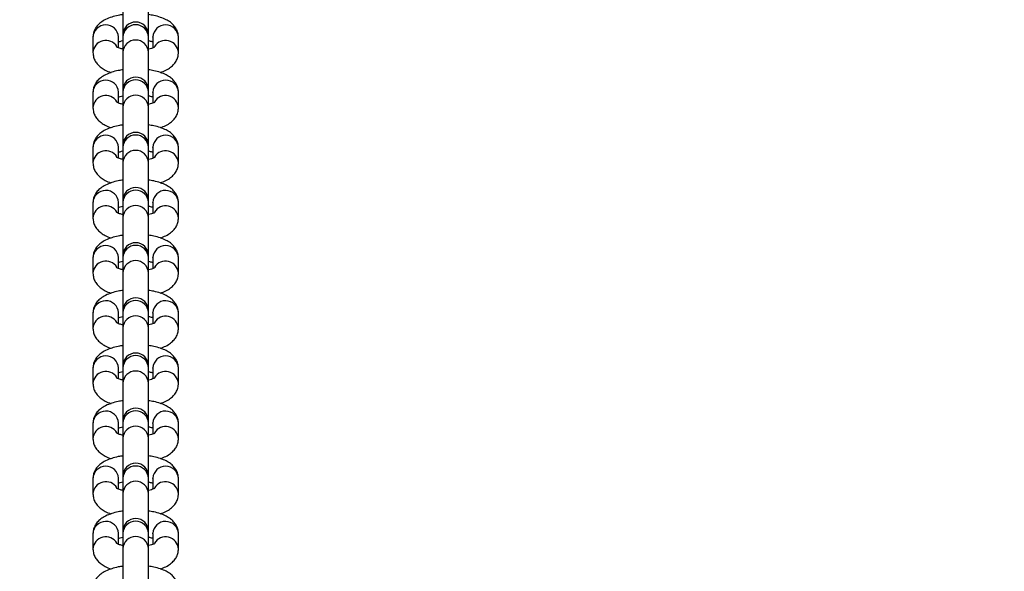
# Model space of a CAD drawing. Units: millimetres. Extents: x 635 to 2032, y 667 to 1366.
# Drawn here: x 1401 to 1424, y 991 to 1004 of the extents above; entities that cross this region are included whole.
import ezdxf

# ---------------------------------------------------------------- set-up
doc = ezdxf.new("R2010")
doc.units = ezdxf.units.MM
doc.header["$LTSCALE"] = 50
doc.header["$PDSIZE"] = -1
doc.layers.add('STREFA', color=6, linetype='Continuous')
doc.layers.add('VP-DIM', color=7, linetype='Continuous')
doc.layers.add('VP-EQ', color=7, linetype='Continuous', true_color=0x8a3492)
doc.dimstyles.get("Standard").update_dxf_attribs({"dimtxt": 14, "dimasz": 20, "dimexe": 20, "dimexo": 50, "dimgap": 20, "dimtad": 0, "dimdec": 0, "dimzin": 0, "dimdsep": 46, "dimtxsty": 'Standard', "dimcen": -0.09, "dimadec": 0, "dimazin": 0, "dimtfac": 1, "dimtdec": 4, "dimtofl": 0, "dimtmove": 0, "dimatfit": 3, "dimfxl": 70, "dimfxlon": 1, "dimtolj": 1, "dimtzin": 0, "dimarcsym": 0})

# ---------------------------------------------------------------- blocks, each defined once
blk = doc.blocks.new('*D22')
at = {"layer": 'Defpoints', "color": 0}
for p in [(1420.146, 1256.408), (1384.19, 1113.958), (1420.146, 678.458)]:
    blk.add_point(p, dxfattribs=at)
at = {"layer": 'VP-DIM', "color": 0, "lineweight": -2}
for p, q in [((1384.19, 1186.408), (1384.19, 1276.408)), ((1420.146, 1186.408), (1420.146, 1276.408)), ((1364.19, 1256.408), (1344.19, 1256.408)), ((1440.146, 1256.408), (1460.146, 1256.408))]:
    blk.add_line(p, q, dxfattribs=at)
at = {"layer": 'VP-DIM', "color": 0}
for points in [[(1364.19, 1253.075), (1364.19, 1259.742), (1384.19, 1256.408)], [(1440.146, 1259.742), (1440.146, 1253.075), (1420.146, 1256.408)]]:
    blk.add_solid(points, dxfattribs=at)
at = {"layer": 'VP-DIM', "color": 0, "insert": (1491.812, 1256.408), "char_height": 14, "attachment_point": 5}
blk.add_mtext('\\A1;36', dxfattribs=at)
blk = doc.blocks.new('*D23')
at = {"layer": 'Defpoints', "color": 0}
for p in [(1403.505, 1114.708), (1403.505, 677.708), (1908.488, 677.708)]:
    blk.add_point(p, dxfattribs=at)
at = {"layer": 'VP-DIM', "color": 0, "lineweight": -2}
for p, q in [((1838.488, 1114.708), (1928.488, 1114.708)), ((1908.488, 1094.708), (1908.488, 934.875)), ((1908.488, 697.708), (1908.488, 857.542)), ((1838.488, 677.708), (1928.488, 677.708))]:
    blk.add_line(p, q, dxfattribs=at)
at = {"layer": 'VP-DIM', "color": 0}
for points in [[(1911.821, 1094.708), (1905.154, 1094.708), (1908.488, 1114.708)], [(1905.154, 697.708), (1911.821, 697.708), (1908.488, 677.708)]]:
    blk.add_solid(points, dxfattribs=at)
at = {"layer": 'VP-DIM', "color": 0, "insert": (1908.488, 896.208), "char_height": 14, "attachment_point": 5, "rotation": 90}
blk.add_mtext('\\A1;437', dxfattribs=at)
blk = doc.blocks.new('st0512')
at = {"layer": 'VP-EQ', "color": 0, "linetype": 'Continuous', "lineweight": 25}
for p, q in [((1403.242, 1004.467), (1403.242, 1003.582)), ((1403.842, 1003.582), (1403.842, 1004.467)), ((1402.542, 1003.527), (1402.542, 1003.168)), ((1403.142, 1003.527), (1403.142, 1003.536)), ((1403.142, 1003.276), (1403.142, 1003.527)), ((1403.242, 1003.582), (1403.242, 1003.535)), ((1403.242, 1003.535), (1403.242, 1003.177)), ((1403.842, 1003.535), (1403.842, 1003.582)), ((1403.842, 1003.177), (1403.842, 1003.535)), ((1403.942, 1003.527), (1403.942, 1003.536)), ((1403.942, 1003.527), (1403.942, 1003.276)), ((1404.542, 1003.168), (1404.542, 1003.527)), ((1403.242, 1003.177), (1403.242, 1002.291)), ((1403.842, 1002.291), (1403.842, 1003.177)), ((1403.242, 1002.291), (1403.242, 1002.245)), ((1403.842, 1002.245), (1403.842, 1002.291)), ((1402.542, 1002.236), (1402.542, 1001.878)), ((1403.142, 1002.236), (1403.142, 1002.245)), ((1403.142, 1001.986), (1403.142, 1002.236)), ((1403.242, 1002.245), (1403.242, 1001.887)), ((1403.842, 1001.887), (1403.842, 1002.245)), ((1403.942, 1002.236), (1403.942, 1002.245)), ((1403.942, 1002.236), (1403.942, 1001.986)), ((1404.542, 1001.878), (1404.542, 1002.236)), ((1403.242, 1001.887), (1403.242, 1001.001)), ((1403.842, 1001.001), (1403.842, 1001.887)), ((1402.542, 1000.946), (1402.542, 1000.588)), ((1403.142, 1000.946), (1403.142, 1000.955)), ((1403.142, 1000.696), (1403.142, 1000.946)), ((1403.242, 1001.001), (1403.242, 1000.955)), ((1403.242, 1000.955), (1403.242, 1000.596)), ((1403.842, 1000.955), (1403.842, 1001.001)), ((1403.842, 1000.596), (1403.842, 1000.955)), ((1403.942, 1000.946), (1403.942, 1000.955)), ((1403.942, 1000.946), (1403.942, 1000.696)), ((1404.542, 1000.588), (1404.542, 1000.946)), ((1403.242, 1000.596), (1403.242, 999.711)), ((1403.842, 999.711), (1403.842, 1000.596)), ((1402.542, 999.656), (1402.542, 999.298)), ((1403.142, 999.656), (1403.142, 999.665)), ((1403.142, 999.406), (1403.142, 999.656)), ((1403.242, 999.711), (1403.242, 999.665)), ((1403.242, 999.665), (1403.242, 999.306)), ((1403.842, 999.665), (1403.842, 999.711)), ((1403.842, 999.306), (1403.842, 999.665)), ((1403.942, 999.656), (1403.942, 999.665)), ((1403.942, 999.656), (1403.942, 999.406)), ((1404.542, 999.298), (1404.542, 999.656)), ((1403.242, 999.306), (1403.242, 998.421)), ((1403.842, 998.421), (1403.842, 999.306)), ((1402.542, 998.366), (1402.542, 998.008)), ((1403.142, 998.366), (1403.142, 998.375)), ((1403.142, 998.116), (1403.142, 998.366)), ((1403.242, 998.421), (1403.242, 998.375)), ((1403.242, 998.375), (1403.242, 998.016)), ((1403.842, 998.375), (1403.842, 998.421)), ((1403.842, 998.016), (1403.842, 998.375)), ((1403.942, 998.366), (1403.942, 998.375)), ((1403.942, 998.366), (1403.942, 998.116)), ((1404.542, 998.008), (1404.542, 998.366)), ((1403.242, 998.016), (1403.242, 997.131)), ((1403.842, 997.131), (1403.842, 998.016)), ((1402.542, 997.076), (1402.542, 996.718)), ((1403.142, 997.076), (1403.142, 997.085)), ((1403.142, 996.826), (1403.142, 997.076)), ((1403.242, 997.131), (1403.242, 997.084)), ((1403.242, 997.084), (1403.242, 996.726)), ((1403.842, 997.084), (1403.842, 997.131)), ((1403.842, 996.726), (1403.842, 997.084)), ((1403.942, 997.076), (1403.942, 997.085)), ((1403.942, 997.076), (1403.942, 996.826)), ((1404.542, 996.718), (1404.542, 997.076)), ((1403.242, 996.726), (1403.242, 995.841)), ((1403.842, 995.841), (1403.842, 996.726)), ((1403.242, 995.841), (1403.242, 995.794)), ((1403.842, 995.794), (1403.842, 995.841)), ((1402.542, 995.786), (1402.542, 995.427)), ((1403.142, 995.786), (1403.142, 995.795)), ((1403.142, 995.536), (1403.142, 995.786)), ((1403.242, 995.794), (1403.242, 995.436)), ((1403.842, 995.436), (1403.842, 995.794)), ((1403.942, 995.786), (1403.942, 995.795)), ((1403.942, 995.786), (1403.942, 995.536)), ((1404.542, 995.427), (1404.542, 995.786)), ((1403.242, 995.436), (1403.242, 994.551)), ((1403.842, 994.551), (1403.842, 995.436)), ((1402.542, 994.496), (1402.542, 994.137)), ((1403.142, 994.496), (1403.142, 994.505)), ((1403.142, 994.245), (1403.142, 994.496)), ((1403.242, 994.551), (1403.242, 994.504)), ((1403.242, 994.504), (1403.242, 994.146)), ((1403.842, 994.504), (1403.842, 994.551)), ((1403.842, 994.146), (1403.842, 994.504)), ((1403.942, 994.496), (1403.942, 994.505)), ((1403.942, 994.496), (1403.942, 994.245)), ((1404.542, 994.137), (1404.542, 994.496)), ((1403.242, 994.146), (1403.242, 993.261)), ((1403.842, 993.261), (1403.842, 994.146)), ((1402.542, 993.206), (1402.542, 992.847)), ((1403.142, 993.206), (1403.142, 993.215)), ((1403.142, 992.955), (1403.142, 993.206)), ((1403.242, 993.261), (1403.242, 993.214)), ((1403.242, 993.214), (1403.242, 992.856)), ((1403.842, 993.214), (1403.842, 993.261)), ((1403.842, 992.856), (1403.842, 993.214)), ((1403.942, 993.206), (1403.942, 993.215)), ((1403.942, 993.206), (1403.942, 992.955)), ((1404.542, 992.847), (1404.542, 993.206)), ((1403.242, 992.856), (1403.242, 991.97)), ((1403.842, 991.97), (1403.842, 992.856)), ((1402.542, 991.915), (1402.542, 991.557)), ((1403.142, 991.915), (1403.142, 991.924)), ((1403.142, 991.665), (1403.142, 991.915)), ((1403.242, 991.97), (1403.242, 991.924)), ((1403.242, 991.924), (1403.242, 991.566)), ((1403.842, 991.924), (1403.842, 991.97)), ((1403.842, 991.566), (1403.842, 991.924)), ((1403.942, 991.915), (1403.942, 991.924)), ((1403.942, 991.915), (1403.942, 991.665)), ((1404.542, 991.557), (1404.542, 991.915)), ((1403.242, 991.566), (1403.242, 990.68)), ((1403.842, 990.68), (1403.842, 991.566))]:
    blk.add_line(p, q, dxfattribs=at)
for centre, radius, start, end in [((1403.542, 1003.582), 0.3, 0, 180), ((1402.842, 1003.513), 0.301, 4.3911, 177.3122), ((1403.542, 1003.519), 0.3, 2.9807, 177.0193), ((1404.242, 1003.513), 0.301, 2.6878, 175.6089), ((1402.844, 1003.15), 0.303, 31.1639, 176.6868), ((1403.542, 1003.161), 0.3, 2.9807, 177.0193), ((1404.24, 1003.15), 0.303, 3.3284, 148.7661), ((1402.842, 1002.222), 0.301, 4.3911, 177.3122), ((1403.542, 1002.291), 0.3, 0, 180), ((1403.542, 1002.229), 0.3, 2.9791, 177.0209), ((1404.242, 1002.222), 0.301, 2.6878, 175.6089), ((1402.844, 1001.86), 0.303, 31.1581, 176.6925), ((1403.542, 1001.871), 0.3, 2.9791, 177.0209), ((1404.24, 1001.86), 0.303, 3.3277, 148.8404), ((1402.842, 1000.932), 0.301, 4.3926, 177.3153), ((1403.542, 1001.001), 0.3, 0, 180), ((1403.542, 1000.939), 0.3, 2.9791, 177.0209), ((1404.242, 1000.932), 0.301, 2.6847, 175.6075), ((1403.542, 1000.581), 0.3, 2.9791, 177.0209), ((1402.844, 1000.57), 0.303, 31.1566, 176.6895), ((1404.24, 1000.57), 0.303, 3.326, 148.8421), ((1403.542, 999.711), 0.3, 0, 180), ((1402.842, 999.642), 0.301, 4.3909, 177.3169), ((1403.542, 999.649), 0.3, 2.984, 177.016), ((1404.242, 999.642), 0.301, 2.683, 175.6091), ((1402.844, 999.28), 0.303, 31.1639, 176.6868), ((1403.542, 999.291), 0.3, 2.9791, 177.0209), ((1404.24, 999.28), 0.303, 3.3284, 148.7661), ((1402.842, 998.352), 0.301, 4.3911, 177.3122), ((1403.542, 998.421), 0.3, 0, 180), ((1403.542, 998.359), 0.3, 2.9807, 177.0193), ((1404.242, 998.352), 0.301, 2.6878, 175.6089), ((1402.844, 997.989), 0.303, 31.1318, 176.6871), ((1403.542, 998.001), 0.3, 2.9807, 177.0193), ((1404.24, 997.989), 0.303, 3.3287, 148.8348), ((1403.542, 997.131), 0.3, 0, 180), ((1402.842, 997.062), 0.301, 4.3911, 177.3122), ((1403.542, 997.069), 0.3, 2.9791, 177.0209), ((1404.242, 997.062), 0.301, 2.6878, 175.6089), ((1402.844, 996.699), 0.303, 31.1581, 176.6925), ((1403.542, 996.71), 0.3, 2.9791, 177.0209), ((1404.24, 996.699), 0.303, 3.3277, 148.8404), ((1402.842, 995.772), 0.301, 4.3926, 177.3153), ((1403.542, 995.841), 0.3, 0, 180), ((1403.542, 995.779), 0.3, 2.9791, 177.0209), ((1404.242, 995.772), 0.301, 2.6847, 175.6075), ((1402.844, 995.409), 0.303, 31.1566, 176.6895), ((1403.542, 995.42), 0.3, 2.9791, 177.0209), ((1404.24, 995.409), 0.303, 3.326, 148.8421), ((1402.842, 994.482), 0.301, 4.3909, 177.3169), ((1403.542, 994.551), 0.3, 0, 180), ((1403.542, 994.489), 0.3, 2.984, 177.016), ((1404.242, 994.482), 0.301, 2.683, 175.6091), ((1403.542, 994.13), 0.3, 2.9791, 177.0209), ((1402.844, 994.119), 0.303, 31.1639, 176.6868), ((1404.24, 994.119), 0.303, 3.326, 148.8421), ((1403.542, 993.261), 0.3, 0, 180), ((1402.842, 993.192), 0.301, 4.3911, 177.3122), ((1403.542, 993.198), 0.3, 2.9807, 177.0193), ((1404.242, 993.192), 0.301, 2.6878, 175.6089), ((1402.844, 992.829), 0.303, 31.1639, 176.6868), ((1403.542, 992.84), 0.3, 2.9807, 177.0193), ((1404.24, 992.829), 0.303, 3.3284, 148.7661), ((1402.842, 991.901), 0.301, 4.3911, 177.3122), ((1403.542, 991.97), 0.3, 0, 180), ((1403.542, 991.908), 0.3, 2.9791, 177.0209), ((1404.242, 991.901), 0.301, 2.6878, 175.6089), ((1402.844, 991.539), 0.303, 31.1581, 176.6925), ((1403.542, 991.55), 0.3, 2.9791, 177.0209), ((1404.24, 991.539), 0.303, 3.3277, 148.8404)]:
    blk.add_arc(centre, radius, start, end, dxfattribs=at)
for points, knots in [([(1403.242, 1004.055), (1403.205, 1004.05), (1403.112, 1004.037), (1402.975, 1003.999), (1402.839, 1003.945), (1402.728, 1003.878), (1402.643, 1003.799), (1402.583, 1003.71), (1402.548, 1003.617), (1402.544, 1003.554), (1402.542, 1003.527)], [0, 0, 0, 0, 0.1036, 0.259195, 0.423424, 0.571227, 0.694358, 0.807426, 0.916448, 1, 1, 1, 1]), ([(1404.542, 1003.527), (1404.539, 1003.562), (1404.534, 1003.633), (1404.491, 1003.729), (1404.43, 1003.811), (1404.351, 1003.881), (1404.25, 1003.943), (1404.121, 1003.995), (1403.983, 1004.035), (1403.884, 1004.049), (1403.842, 1004.055)], [0, 0, 0, 0, 0.108616, 0.216486, 0.323943, 0.438677, 0.569292, 0.722084, 0.884242, 1, 1, 1, 1]), ([(1403.142, 1003.419), (1403.152, 1003.422), (1403.178, 1003.433), (1403.218, 1003.442), (1403.242, 1003.447)], [0, 0, 0, 0, 0.395102, 1, 1, 1, 1]), ([(1403.842, 1003.447), (1403.871, 1003.441), (1403.911, 1003.431), (1403.935, 1003.421), (1403.942, 1003.419)], [0, 0, 0, 0, 0.708814, 1, 1, 1, 1]), ([(1403.242, 1003.247), (1403.215, 1003.254), (1403.162, 1003.267), (1403.113, 1003.286), (1403.09, 1003.3), (1403.093, 1003.298), (1403.093, 1003.298)], [0, 0, 0, 0, 0.3246796, 0.6216162, 0.8921477, 1, 1, 1, 1]), ([(1403.991, 1003.298), (1403.992, 1003.298), (1403.992, 1003.299), (1403.964, 1003.283), (1403.915, 1003.265), (1403.866, 1003.253), (1403.842, 1003.248)], [0, 0, 0, 0, 0.162383, 0.429658, 0.723871, 1, 1, 1, 1]), ([(1402.542, 1003.168), (1402.545, 1003.133), (1402.551, 1003.062), (1402.593, 1002.966), (1402.654, 1002.884), (1402.733, 1002.814), (1402.836, 1002.753), (1402.914, 1002.716), (1402.965, 1002.702), (1402.965, 1002.702)], [0, 0, 0, 0, 0.14991, 0.298734, 0.447048, 0.605366, 0.785597, 0.99646, 1, 1, 1, 1]), ([(1404.119, 1002.703), (1404.163, 1002.719), (1404.251, 1002.751), (1404.356, 1002.817), (1404.442, 1002.896), (1404.502, 1002.985), (1404.537, 1003.078), (1404.541, 1003.141), (1404.542, 1003.168)], [0, 0, 0, 0, 0.203479, 0.407659, 0.577763, 0.733971, 0.884555, 1, 1, 1, 1]), ([(1403.242, 1002.765), (1403.205, 1002.76), (1403.112, 1002.746), (1402.975, 1002.709), (1402.839, 1002.655), (1402.728, 1002.588), (1402.643, 1002.509), (1402.583, 1002.42), (1402.548, 1002.326), (1402.544, 1002.264), (1402.542, 1002.236)], [0, 0, 0, 0, 0.103599, 0.259194, 0.423416, 0.571218, 0.694359, 0.807427, 0.916449, 1, 1, 1, 1]), ([(1404.542, 1002.236), (1404.539, 1002.272), (1404.534, 1002.342), (1404.491, 1002.438), (1404.43, 1002.521), (1404.351, 1002.591), (1404.25, 1002.653), (1404.121, 1002.705), (1403.983, 1002.744), (1403.884, 1002.759), (1403.842, 1002.765)], [0, 0, 0, 0, 0.108633, 0.216486, 0.323956, 0.438678, 0.569292, 0.722083, 0.88424, 1, 1, 1, 1]), ([(1403.142, 1002.128), (1403.152, 1002.132), (1403.178, 1002.142), (1403.218, 1002.152), (1403.242, 1002.157)], [0, 0, 0, 0, 0.395091, 1, 1, 1, 1]), ([(1403.842, 1002.157), (1403.871, 1002.151), (1403.911, 1002.141), (1403.935, 1002.131), (1403.942, 1002.128)], [0, 0, 0, 0, 0.708784, 1, 1, 1, 1]), ([(1402.542, 1001.878), (1402.545, 1001.843), (1402.551, 1001.772), (1402.593, 1001.676), (1402.654, 1001.594), (1402.733, 1001.524), (1402.836, 1001.463), (1402.914, 1001.426), (1402.965, 1001.412), (1402.965, 1001.412)], [0, 0, 0, 0, 0.149916, 0.29874, 0.447045, 0.60537, 0.7856, 0.996453, 1, 1, 1, 1]), ([(1403.242, 1001.957), (1403.215, 1001.964), (1403.162, 1001.977), (1403.113, 1001.996), (1403.09, 1002.01), (1403.093, 1002.008), (1403.093, 1002.008)], [0, 0, 0, 0, 0.324671, 0.621611, 0.892146, 1, 1, 1, 1]), ([(1403.991, 1002.008), (1403.992, 1002.008), (1403.992, 1002.008), (1403.964, 1001.993), (1403.915, 1001.975), (1403.866, 1001.963), (1403.842, 1001.957)], [0, 0, 0, 0, 0.162384, 0.429647, 0.723859, 1, 1, 1, 1]), ([(1404.119, 1001.413), (1404.163, 1001.429), (1404.251, 1001.461), (1404.356, 1001.527), (1404.442, 1001.605), (1404.502, 1001.695), (1404.537, 1001.788), (1404.541, 1001.851), (1404.542, 1001.878)], [0, 0, 0, 0, 0.203478, 0.407656, 0.577759, 0.733965, 0.884548, 1, 1, 1, 1]), ([(1403.242, 1001.475), (1403.205, 1001.47), (1403.112, 1001.456), (1402.975, 1001.419), (1402.839, 1001.365), (1402.728, 1001.298), (1402.643, 1001.219), (1402.583, 1001.13), (1402.548, 1001.036), (1402.544, 1000.974), (1402.542, 1000.946)], [0, 0, 0, 0, 0.103595, 0.2591884, 0.4234099, 0.5712173, 0.6943462, 0.8074273, 0.9164261, 1, 1, 1, 1]), ([(1404.542, 1000.946), (1404.539, 1000.982), (1404.534, 1001.052), (1404.491, 1001.148), (1404.43, 1001.23), (1404.351, 1001.301), (1404.25, 1001.363), (1404.121, 1001.415), (1403.983, 1001.454), (1403.884, 1001.469), (1403.842, 1001.475)], [0, 0, 0, 0, 0.108633, 0.216485, 0.323956, 0.438677, 0.569292, 0.722088, 0.88424, 1, 1, 1, 1]), ([(1403.242, 1000.667), (1403.215, 1000.674), (1403.162, 1000.687), (1403.113, 1000.706), (1403.09, 1000.72), (1403.093, 1000.718), (1403.093, 1000.718)], [0, 0, 0, 0, 0.324671, 0.621611, 0.892146, 1, 1, 1, 1]), ([(1403.142, 1000.838), (1403.152, 1000.842), (1403.178, 1000.852), (1403.218, 1000.861), (1403.242, 1000.867)], [0, 0, 0, 0, 0.395092, 1, 1, 1, 1]), ([(1403.842, 1000.867), (1403.871, 1000.86), (1403.911, 1000.851), (1403.935, 1000.841), (1403.942, 1000.838)], [0, 0, 0, 0, 0.70882, 1, 1, 1, 1]), ([(1403.991, 1000.718), (1403.992, 1000.718), (1403.992, 1000.718), (1403.964, 1000.703), (1403.915, 1000.684), (1403.866, 1000.673), (1403.842, 1000.667)], [0, 0, 0, 0, 0.1623809, 0.4296527, 0.7238612, 1, 1, 1, 1]), ([(1402.542, 1000.588), (1402.545, 1000.553), (1402.551, 1000.482), (1402.593, 1000.386), (1402.654, 1000.304), (1402.733, 1000.233), (1402.836, 1000.173), (1402.914, 1000.136), (1402.965, 1000.122), (1402.965, 1000.122)], [0, 0, 0, 0, 0.149909, 0.298741, 0.447046, 0.605357, 0.7856, 0.996453, 1, 1, 1, 1]), ([(1404.119, 1000.123), (1404.163, 1000.139), (1404.251, 1000.171), (1404.356, 1000.237), (1404.442, 1000.315), (1404.502, 1000.405), (1404.537, 1000.498), (1404.541, 1000.561), (1404.542, 1000.588)], [0, 0, 0, 0, 0.203471, 0.407651, 0.577756, 0.733963, 0.884547, 1, 1, 1, 1]), ([(1403.242, 1000.185), (1403.205, 1000.18), (1403.112, 1000.166), (1402.975, 1000.129), (1402.839, 1000.075), (1402.728, 1000.007), (1402.643, 999.929), (1402.583, 999.839), (1402.548, 999.746), (1402.544, 999.683), (1402.542, 999.656)], [0, 0, 0, 0, 0.103592, 0.25919, 0.423411, 0.571212, 0.694347, 0.807422, 0.916426, 1, 1, 1, 1]), ([(1404.542, 999.656), (1404.539, 999.692), (1404.534, 999.762), (1404.491, 999.858), (1404.43, 999.94), (1404.351, 1000.011), (1404.25, 1000.072), (1404.121, 1000.125), (1403.983, 1000.164), (1403.884, 1000.179), (1403.842, 1000.185)], [0, 0, 0, 0, 0.108638, 0.2164844, 0.3239545, 0.4386864, 0.5692917, 0.7220939, 0.8842404, 1, 1, 1, 1]), ([(1403.142, 999.548), (1403.152, 999.552), (1403.178, 999.562), (1403.218, 999.571), (1403.242, 999.577)], [0, 0, 0, 0, 0.395092, 1, 1, 1, 1]), ([(1403.842, 999.577), (1403.871, 999.57), (1403.911, 999.561), (1403.935, 999.551), (1403.942, 999.548)], [0, 0, 0, 0, 0.708829, 1, 1, 1, 1]), ([(1402.542, 999.298), (1402.545, 999.262), (1402.551, 999.192), (1402.593, 999.096), (1402.654, 999.014), (1402.733, 998.943), (1402.836, 998.883), (1402.914, 998.845), (1402.965, 998.832), (1402.965, 998.832)], [0, 0, 0, 0, 0.149888, 0.298745, 0.447034, 0.605363, 0.785609, 0.996466, 1, 1, 1, 1]), ([(1403.242, 999.377), (1403.215, 999.384), (1403.162, 999.397), (1403.113, 999.416), (1403.09, 999.43), (1403.093, 999.428), (1403.093, 999.428)], [0, 0, 0, 0, 0.3246655, 0.6216153, 0.8921462, 1, 1, 1, 1]), ([(1403.991, 999.428), (1403.992, 999.428), (1403.992, 999.428), (1403.964, 999.413), (1403.915, 999.394), (1403.866, 999.383), (1403.842, 999.377)], [0, 0, 0, 0, 0.162384, 0.429661, 0.723846, 1, 1, 1, 1]), ([(1404.119, 998.832), (1404.163, 998.849), (1404.251, 998.881), (1404.356, 998.947), (1404.442, 999.025), (1404.502, 999.115), (1404.537, 999.208), (1404.541, 999.271), (1404.542, 999.298)], [0, 0, 0, 0, 0.203483, 0.407674, 0.577771, 0.733969, 0.884578, 1, 1, 1, 1]), ([(1403.242, 998.895), (1403.205, 998.889), (1403.112, 998.876), (1402.975, 998.839), (1402.839, 998.785), (1402.728, 998.717), (1402.643, 998.639), (1402.583, 998.549), (1402.548, 998.456), (1402.544, 998.393), (1402.542, 998.366)], [0, 0, 0, 0, 0.1035992, 0.2591985, 0.4234213, 0.5712234, 0.6943596, 0.8074213, 0.9164433, 1, 1, 1, 1]), ([(1404.542, 998.366), (1404.539, 998.402), (1404.534, 998.472), (1404.491, 998.568), (1404.43, 998.65), (1404.351, 998.72), (1404.25, 998.782), (1404.121, 998.835), (1403.983, 998.874), (1403.884, 998.889), (1403.842, 998.895)], [0, 0, 0, 0, 0.108622, 0.216485, 0.323949, 0.438676, 0.569292, 0.722089, 0.884242, 1, 1, 1, 1]), ([(1403.242, 998.087), (1403.215, 998.094), (1403.162, 998.107), (1403.113, 998.126), (1403.09, 998.14), (1403.093, 998.138), (1403.093, 998.137)], [0, 0, 0, 0, 0.324663, 0.621607, 0.892145, 1, 1, 1, 1]), ([(1403.142, 998.258), (1403.152, 998.262), (1403.178, 998.272), (1403.218, 998.281), (1403.242, 998.287)], [0, 0, 0, 0, 0.395122, 1, 1, 1, 1]), ([(1403.842, 998.287), (1403.871, 998.28), (1403.911, 998.271), (1403.935, 998.261), (1403.942, 998.258)], [0, 0, 0, 0, 0.708829, 1, 1, 1, 1]), ([(1403.991, 998.138), (1403.992, 998.138), (1403.992, 998.138), (1403.964, 998.123), (1403.915, 998.104), (1403.866, 998.093), (1403.842, 998.087)], [0, 0, 0, 0, 0.162349, 0.42966, 0.723845, 1, 1, 1, 1]), ([(1402.542, 998.008), (1402.545, 997.972), (1402.551, 997.902), (1402.593, 997.806), (1402.654, 997.724), (1402.733, 997.653), (1402.836, 997.593), (1402.914, 997.555), (1402.965, 997.542), (1402.965, 997.541)], [0, 0, 0, 0, 0.149909, 0.298742, 0.447048, 0.605374, 0.785605, 0.99646, 1, 1, 1, 1]), ([(1404.119, 997.542), (1404.163, 997.558), (1404.251, 997.591), (1404.356, 997.657), (1404.442, 997.735), (1404.502, 997.825), (1404.537, 997.918), (1404.541, 997.981), (1404.542, 998.008)], [0, 0, 0, 0, 0.20348, 0.407659, 0.577755, 0.733971, 0.884555, 1, 1, 1, 1]), ([(1403.242, 997.605), (1403.205, 997.599), (1403.112, 997.586), (1402.975, 997.549), (1402.839, 997.495), (1402.728, 997.427), (1402.643, 997.349), (1402.583, 997.259), (1402.548, 997.166), (1402.544, 997.103), (1402.542, 997.076)], [0, 0, 0, 0, 0.103599, 0.259193, 0.423415, 0.571217, 0.694364, 0.807426, 0.916431, 1, 1, 1, 1]), ([(1404.542, 997.076), (1404.539, 997.111), (1404.534, 997.182), (1404.491, 997.278), (1404.43, 997.36), (1404.351, 997.43), (1404.25, 997.492), (1404.121, 997.545), (1403.983, 997.584), (1403.884, 997.599), (1403.842, 997.605)], [0, 0, 0, 0, 0.108633, 0.21648, 0.323957, 0.438672, 0.569293, 0.722083, 0.88424, 1, 1, 1, 1]), ([(1403.142, 996.968), (1403.152, 996.972), (1403.178, 996.982), (1403.218, 996.991), (1403.242, 996.997)], [0, 0, 0, 0, 0.395111, 1, 1, 1, 1]), ([(1403.842, 996.997), (1403.871, 996.99), (1403.911, 996.981), (1403.935, 996.971), (1403.942, 996.968)], [0, 0, 0, 0, 0.708799, 1, 1, 1, 1]), ([(1403.242, 996.797), (1403.215, 996.804), (1403.162, 996.816), (1403.113, 996.836), (1403.09, 996.85), (1403.093, 996.848), (1403.093, 996.847)], [0, 0, 0, 0, 0.324656, 0.621635, 0.892143, 1, 1, 1, 1]), ([(1403.991, 996.848), (1403.992, 996.848), (1403.992, 996.848), (1403.964, 996.833), (1403.915, 996.814), (1403.866, 996.803), (1403.842, 996.797)], [0, 0, 0, 0, 0.162349, 0.429649, 0.723833, 1, 1, 1, 1]), ([(1402.542, 996.718), (1402.545, 996.682), (1402.551, 996.612), (1402.593, 996.516), (1402.654, 996.434), (1402.733, 996.363), (1402.836, 996.302), (1402.914, 996.265), (1402.965, 996.252), (1402.965, 996.251)], [0, 0, 0, 0, 0.14991, 0.298743, 0.447049, 0.605376, 0.785607, 0.996453, 1, 1, 1, 1]), ([(1404.119, 996.252), (1404.163, 996.268), (1404.251, 996.301), (1404.356, 996.367), (1404.442, 996.445), (1404.502, 996.534), (1404.537, 996.628), (1404.541, 996.69), (1404.542, 996.718)], [0, 0, 0, 0, 0.20348, 0.407659, 0.577755, 0.733971, 0.884555, 1, 1, 1, 1]), ([(1403.242, 996.315), (1403.205, 996.309), (1403.112, 996.296), (1402.975, 996.259), (1402.839, 996.205), (1402.728, 996.137), (1402.643, 996.059), (1402.583, 995.969), (1402.548, 995.876), (1402.544, 995.813), (1402.542, 995.786)], [0, 0, 0, 0, 0.103599, 0.259187, 0.423415, 0.571216, 0.694345, 0.807427, 0.916431, 1, 1, 1, 1]), ([(1404.542, 995.786), (1404.539, 995.821), (1404.534, 995.892), (1404.491, 995.988), (1404.43, 996.07), (1404.351, 996.14), (1404.25, 996.202), (1404.121, 996.255), (1403.983, 996.294), (1403.884, 996.309), (1403.842, 996.315)], [0, 0, 0, 0, 0.108633, 0.2164799, 0.3239566, 0.438678, 0.5692926, 0.7220828, 0.8842399, 1, 1, 1, 1]), ([(1403.142, 995.678), (1403.152, 995.682), (1403.178, 995.692), (1403.218, 995.701), (1403.242, 995.707)], [0, 0, 0, 0, 0.395072, 1, 1, 1, 1]), ([(1403.842, 995.707), (1403.871, 995.7), (1403.911, 995.69), (1403.935, 995.681), (1403.942, 995.678)], [0, 0, 0, 0, 0.708758, 1, 1, 1, 1]), ([(1402.542, 995.427), (1402.545, 995.392), (1402.551, 995.322), (1402.593, 995.226), (1402.654, 995.143), (1402.733, 995.073), (1402.836, 995.012), (1402.914, 994.975), (1402.965, 994.961), (1402.965, 994.961)], [0, 0, 0, 0, 0.14991, 0.298736, 0.44705, 0.605354, 0.785606, 0.996453, 1, 1, 1, 1]), ([(1403.242, 995.507), (1403.215, 995.513), (1403.162, 995.526), (1403.113, 995.546), (1403.09, 995.56), (1403.093, 995.558), (1403.093, 995.557)], [0, 0, 0, 0, 0.324671, 0.621611, 0.892146, 1, 1, 1, 1]), ([(1403.991, 995.558), (1403.992, 995.558), (1403.992, 995.558), (1403.964, 995.543), (1403.915, 995.524), (1403.866, 995.512), (1403.842, 995.507)], [0, 0, 0, 0, 0.1623809, 0.4296527, 0.7238612, 1, 1, 1, 1]), ([(1404.119, 994.962), (1404.163, 994.978), (1404.251, 995.011), (1404.356, 995.076), (1404.442, 995.155), (1404.502, 995.244), (1404.537, 995.338), (1404.541, 995.4), (1404.542, 995.427)], [0, 0, 0, 0, 0.203479, 0.407659, 0.577763, 0.733971, 0.884555, 1, 1, 1, 1]), ([(1403.242, 995.024), (1403.205, 995.019), (1403.112, 995.006), (1402.975, 994.968), (1402.839, 994.915), (1402.728, 994.847), (1402.643, 994.768), (1402.583, 994.679), (1402.548, 994.586), (1402.544, 994.523), (1402.542, 994.496)], [0, 0, 0, 0, 0.103595, 0.259189, 0.423416, 0.571217, 0.694346, 0.807427, 0.916432, 1, 1, 1, 1]), ([(1404.542, 994.496), (1404.539, 994.531), (1404.534, 994.602), (1404.491, 994.698), (1404.43, 994.78), (1404.351, 994.85), (1404.25, 994.912), (1404.121, 994.965), (1403.983, 995.004), (1403.884, 995.018), (1403.842, 995.025)], [0, 0, 0, 0, 0.1086326, 0.2164848, 0.323955, 0.438687, 0.5692924, 0.7220888, 0.8842403, 1, 1, 1, 1]), ([(1403.242, 994.217), (1403.215, 994.223), (1403.162, 994.236), (1403.113, 994.256), (1403.09, 994.27), (1403.093, 994.268), (1403.093, 994.267)], [0, 0, 0, 0, 0.3246655, 0.6216153, 0.8921462, 1, 1, 1, 1]), ([(1403.142, 994.388), (1403.152, 994.392), (1403.178, 994.402), (1403.218, 994.411), (1403.242, 994.416)], [0, 0, 0, 0, 0.395072, 1, 1, 1, 1]), ([(1403.842, 994.417), (1403.871, 994.41), (1403.911, 994.4), (1403.935, 994.39), (1403.942, 994.388)], [0, 0, 0, 0, 0.708814, 1, 1, 1, 1]), ([(1403.991, 994.267), (1403.992, 994.268), (1403.992, 994.268), (1403.964, 994.253), (1403.915, 994.234), (1403.866, 994.222), (1403.842, 994.217)], [0, 0, 0, 0, 0.162383, 0.429658, 0.723871, 1, 1, 1, 1]), ([(1402.542, 994.137), (1402.545, 994.102), (1402.551, 994.031), (1402.593, 993.935), (1402.654, 993.853), (1402.733, 993.783), (1402.836, 993.722), (1402.914, 993.685), (1402.965, 993.671), (1402.965, 993.671)], [0, 0, 0, 0, 0.149894, 0.298743, 0.447039, 0.605359, 0.785604, 0.99646, 1, 1, 1, 1]), ([(1404.119, 993.672), (1404.163, 993.688), (1404.251, 993.72), (1404.356, 993.786), (1404.442, 993.865), (1404.502, 993.954), (1404.537, 994.047), (1404.541, 994.11), (1404.542, 994.137)], [0, 0, 0, 0, 0.203489, 0.40767, 0.577775, 0.733964, 0.884571, 1, 1, 1, 1]), ([(1403.242, 993.734), (1403.205, 993.729), (1403.112, 993.716), (1402.975, 993.678), (1402.839, 993.624), (1402.728, 993.557), (1402.643, 993.478), (1402.583, 993.389), (1402.548, 993.296), (1402.544, 993.233), (1402.542, 993.206)], [0, 0, 0, 0, 0.103596, 0.259196, 0.423419, 0.571228, 0.694358, 0.807426, 0.916448, 1, 1, 1, 1]), ([(1404.542, 993.206), (1404.539, 993.241), (1404.534, 993.312), (1404.491, 993.408), (1404.43, 993.49), (1404.351, 993.56), (1404.25, 993.622), (1404.121, 993.674), (1403.983, 993.714), (1403.884, 993.728), (1403.842, 993.734)], [0, 0, 0, 0, 0.108616, 0.216486, 0.323943, 0.438676, 0.569292, 0.722089, 0.884242, 1, 1, 1, 1]), ([(1403.142, 993.098), (1403.152, 993.101), (1403.178, 993.112), (1403.218, 993.121), (1403.242, 993.126)], [0, 0, 0, 0, 0.395063, 1, 1, 1, 1]), ([(1403.842, 993.126), (1403.871, 993.12), (1403.911, 993.11), (1403.935, 993.1), (1403.942, 993.098)], [0, 0, 0, 0, 0.708829, 1, 1, 1, 1]), ([(1402.542, 992.847), (1402.545, 992.812), (1402.551, 992.741), (1402.593, 992.645), (1402.654, 992.563), (1402.733, 992.493), (1402.836, 992.432), (1402.914, 992.395), (1402.965, 992.381), (1402.965, 992.381)], [0, 0, 0, 0, 0.149916, 0.298739, 0.447044, 0.605369, 0.785599, 0.99646, 1, 1, 1, 1]), ([(1403.242, 992.926), (1403.215, 992.933), (1403.162, 992.946), (1403.113, 992.965), (1403.09, 992.979), (1403.093, 992.978), (1403.093, 992.977)], [0, 0, 0, 0, 0.3246796, 0.6216162, 0.8921477, 1, 1, 1, 1]), ([(1403.991, 992.977), (1403.992, 992.977), (1403.992, 992.978), (1403.964, 992.962), (1403.915, 992.944), (1403.866, 992.932), (1403.842, 992.927)], [0, 0, 0, 0, 0.162383, 0.429658, 0.723871, 1, 1, 1, 1]), ([(1404.119, 992.382), (1404.163, 992.398), (1404.251, 992.43), (1404.356, 992.496), (1404.442, 992.575), (1404.502, 992.664), (1404.537, 992.757), (1404.541, 992.82), (1404.542, 992.847)], [0, 0, 0, 0, 0.203471, 0.407651, 0.577756, 0.733963, 0.884547, 1, 1, 1, 1]), ([(1403.242, 992.444), (1403.205, 992.439), (1403.112, 992.425), (1402.975, 992.388), (1402.839, 992.334), (1402.728, 992.267), (1402.643, 992.188), (1402.583, 992.099), (1402.548, 992.005), (1402.544, 991.943), (1402.542, 991.915)], [0, 0, 0, 0, 0.103596, 0.259194, 0.42341, 0.571212, 0.694359, 0.807421, 0.916426, 1, 1, 1, 1]), ([(1404.542, 991.915), (1404.539, 991.951), (1404.534, 992.021), (1404.491, 992.117), (1404.43, 992.2), (1404.351, 992.27), (1404.25, 992.332), (1404.121, 992.384), (1403.983, 992.423), (1403.884, 992.438), (1403.842, 992.444)], [0, 0, 0, 0, 0.108633, 0.216485, 0.323956, 0.438677, 0.569292, 0.722088, 0.88424, 1, 1, 1, 1]), ([(1403.242, 991.636), (1403.215, 991.643), (1403.162, 991.656), (1403.113, 991.675), (1403.09, 991.689), (1403.093, 991.687), (1403.093, 991.687)], [0, 0, 0, 0, 0.324671, 0.621611, 0.892146, 1, 1, 1, 1]), ([(1403.142, 991.807), (1403.152, 991.811), (1403.178, 991.821), (1403.218, 991.831), (1403.242, 991.836)], [0, 0, 0, 0, 0.395111, 1, 1, 1, 1]), ([(1403.842, 991.836), (1403.871, 991.83), (1403.911, 991.82), (1403.935, 991.81), (1403.942, 991.807)], [0, 0, 0, 0, 0.708799, 1, 1, 1, 1]), ([(1403.991, 991.687), (1403.992, 991.687), (1403.992, 991.687), (1403.964, 991.672), (1403.915, 991.654), (1403.866, 991.642), (1403.842, 991.636)], [0, 0, 0, 0, 0.162384, 0.429647, 0.723859, 1, 1, 1, 1]), ([(1402.542, 991.557), (1402.545, 991.522), (1402.551, 991.451), (1402.593, 991.355), (1402.654, 991.273), (1402.733, 991.203), (1402.836, 991.142), (1402.914, 991.105), (1402.965, 991.091), (1402.965, 991.091)], [0, 0, 0, 0, 0.149909, 0.29874, 0.447045, 0.605371, 0.785601, 0.996453, 1, 1, 1, 1]), ([(1404.119, 991.092), (1404.163, 991.108), (1404.251, 991.14), (1404.356, 991.206), (1404.442, 991.284), (1404.502, 991.374), (1404.537, 991.467), (1404.541, 991.53), (1404.542, 991.557)], [0, 0, 0, 0, 0.203471, 0.40766, 0.577755, 0.733971, 0.884547, 1, 1, 1, 1]), ([(1403.242, 991.154), (1403.205, 991.149), (1403.112, 991.135), (1402.975, 991.098), (1402.839, 991.044), (1402.728, 990.977), (1402.643, 990.898), (1402.583, 990.809), (1402.548, 990.715), (1402.544, 990.653), (1402.542, 990.625)], [0, 0, 0, 0, 0.1035951, 0.2591885, 0.4234101, 0.5712111, 0.6943464, 0.8074215, 0.9164261, 1, 1, 1, 1]), ([(1404.542, 990.625), (1404.539, 990.661), (1404.534, 990.731), (1404.491, 990.827), (1404.43, 990.909), (1404.351, 990.98), (1404.25, 991.042), (1404.121, 991.094), (1403.983, 991.133), (1403.884, 991.148), (1403.842, 991.154)], [0, 0, 0, 0, 0.108638, 0.216485, 0.323956, 0.438677, 0.569292, 0.722088, 0.88424, 1, 1, 1, 1])]:
    blk.add_open_spline(points, degree=3, knots=knots, dxfattribs=at)
blk = doc.blocks.new('st0512 2d')
at = {"layer": 'STREFA', "color": 0}
blk.add_blockref('st0512', (0, 0), dxfattribs=at)

msp = doc.modelspace()

# ---------------------------------------------------------------- block references
at = {"layer": 'STREFA', "color": 0}
msp.add_blockref('st0512 2d', (0, 0), dxfattribs=at)

# ---------------------------------------------------------------- dimensions: what is measured, and where the dimension line sits
at = {"layer": 'VP-DIM', "color": 0}
dim = msp.add_linear_dim(base=(1420.146, 1256.408), p1=(1384.19, 1113.958), p2=(1420.146, 678.458), dimstyle='Standard', dxfattribs=at)
dim.commit()
dim.dimension.update_dxf_attribs({"geometry": '*D22', "text_midpoint": (1491.812, 1256.408)})
dim = msp.add_linear_dim(base=(1908.488, 677.708), p1=(1403.505, 1114.708), p2=(1403.505, 677.708), angle=90, dimstyle='Standard', dxfattribs=at)
dim.commit()
dim.dimension.update_dxf_attribs({"geometry": '*D23', "text_midpoint": (1908.488, 896.208)})

doc.saveas('drawing.dxf')
